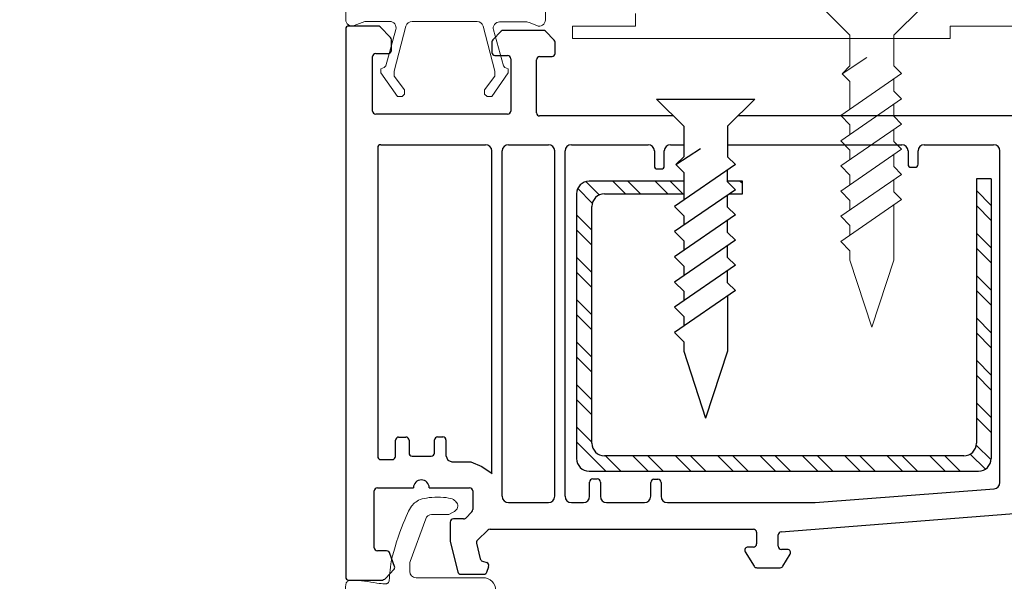
# Model space of a CAD drawing. Units: millimetres. Extents: x -17830 to 2239, y -173 to 8931.
# Drawn here: x 1478 to 1557, y 1401 to 1446 of the extents above; entities that cross this region are included whole.
import ezdxf

# ---------------------------------------------------------------- set-up
doc = ezdxf.new("R2010")
doc.units = ezdxf.units.MM
doc.layers.add('Deceuninck Profiles', color=6, linetype='Continuous', lineweight=0)

# ---------------------------------------------------------------- blocks, each defined once
blk = doc.blocks.new('A$C31FF4FE4')
at = {"layer": 'Deceuninck Profiles'}
blk.add_hatch(color=256, dxfattribs=at).paths.add_polyline_path([(1.818, -1.355), (1.91, -1.313), (1.595, -0.998), (1.789, -0.804), (1.616, -0.705), (1.616, -0.373), (1.684, -0.228), (1.608, -0.215), (1.645, 0.211), (2.413, 0.749), (2.413, 0.8), (2.537, 0.924), (2.523, 1.084), (2.309, 1.297), (2.217, 1.273), (2.186, 1.356), (2.148, 1.311), (1.975, 1.295), (1.895, 1.39), (1.727, 1.222), (0.911, 1.078), (0.87, 1.191), (0.779, 1.082), (0.613, 1.067), (0.578, 1.166), (0.449, 1.076), (0.018, 0.96), (-0.001, 0.736), (-0.053, 0.661), (-0.01, 0.631), (-0.058, 0.562), (0, 0.437), (0, -0.437), (-0.062, -0.498), (-0.051, -0.561), (-0.073, -0.6), (-0.003, -0.684), (0.028, -1.038), (2.521, -4.038), (2.439, -4.135), (2.731, -4.427), (2.172, -5.094), (2.26, -5.168), (1.564, -5.998), (1.13, -6.2), (1.13, -6.101), (0.94, -6.29), (0.564, -6.466), (0.535, -6.361), (0.465, -6.461), (0.012, -6.672), (0.012, -7.184), (-0.08, -7.237), (-0.054, -7.309), (0.011, -7.423), (0.011, -8.213), (-0.068, -8.431), (0.004, -8.492), (0.015, -8.616), (0.075, -8.543), (0.147, -8.604), (0.942, -7.809), (0.846, -7.694), (1.193, -7.28), (1.885, -6.589), (1.825, -6.547), (2.402, -5.97), (2.355, -5.914), (2.914, -5.446), (2.827, -5.373), (3.466, -4.734), (3.488, -4.61), (3.519, -4.434), (3.423, -4.169), (3.5, -4.133), (3.045, -3.483), (3.137, -3.351), (2.64, -2.758), (2.691, -2.722), (2.256, -2.1), (2.294, -2.035)])
blk.add_lwpolyline([(2.521, -4.038), (0.028, -1.038), (-0.003, -0.684), (-0.073, -0.6), (-0.051, -0.561), (-0.062, -0.498), (0, -0.437), (0, 0.437), (-0.058, 0.562), (-0.01, 0.631), (-0.053, 0.661), (-0.001, 0.736), (0.018, 0.96), (0.449, 1.076), (0.578, 1.166), (0.613, 1.067), (0.779, 1.082), (0.87, 1.191), (0.911, 1.078), (1.727, 1.222), (1.895, 1.39), (1.975, 1.295), (2.148, 1.311), (2.186, 1.356), (2.217, 1.273), (2.309, 1.297), (2.523, 1.084), (2.537, 0.924), (2.413, 0.8), (2.413, 0.749), (1.645, 0.211), (1.608, -0.215), (1.684, -0.228), (1.616, -0.373), (1.616, -0.705), (1.789, -0.804), (1.595, -0.998), (1.91, -1.313), (1.818, -1.355), (2.294, -2.035), (2.256, -2.1), (2.691, -2.722), (2.64, -2.758), (3.137, -3.351), (3.045, -3.483), (3.5, -4.133), (3.423, -4.169), (3.519, -4.434), (3.488, -4.61), (3.466, -4.734), (2.827, -5.373), (2.914, -5.446), (2.355, -5.914), (2.402, -5.97), (1.825, -6.547), (1.885, -6.589), (1.193, -7.28), (0.846, -7.694), (0.942, -7.809), (0.147, -8.604), (0.075, -8.543), (0.015, -8.616), (0.004, -8.492), (-0.068, -8.431), (0.011, -8.213), (0.011, -7.423), (-0.054, -7.309), (-0.069, -7.27), (-0.099, -7.248), (0.012, -7.184), (0.012, -6.672), (0.465, -6.461), (0.535, -6.361), (0.564, -6.466), (0.94, -6.29), (1.13, -6.101), (1.13, -6.2), (1.564, -5.998), (2.26, -5.168), (2.172, -5.094), (2.731, -4.427), (2.439, -4.135), (2.521, -4.038)], dxfattribs=at)
blk = doc.blocks.new('A$C425475CE')
at = {"layer": 'Deceuninck Profiles'}
for p, q in [((21.125, 15.565), (28.643, 19.906)), ((28.893, 19.973), (35.826, 19.973)), ((36.326, 19.473), (36.326, 16.201)), ((22.089, 14.083), (29.31, 18.251)), ((34.389, 18.15), (32.412, 18.15)), ((30.06, 17.818), (30.06, 11.162)), ((31.912, 17.65), (31.912, 11.21)), ((34.889, 15.834), (34.889, 17.65)), ((36.148, 15.818), (35.71, 15.451)), ((35.389, 12.813), (35.4, 12.813)), ((35.754, 12.666), (36.18, 12.24)), ((34.889, 11.21), (34.889, 12.313)), ((36.326, 11.887), (36.326, 9.619)), ((24.329, 10.639), (11.217, 6.481)), ((29.56, 10.662), (24.48, 10.662)), ((32.412, 10.71), (34.389, 10.71)), ((24.959, 9.095), (12.611, 5.141)), ((35.826, 9.119), (25.112, 9.119)), ((10.236, 2.338), (10.523, 5.615)), ((11.916, 4.188), (11.916, 0.803)), ((9.24, 1.426), (4.328, 1.426)), ((5.087, -0.697), (5.087, -1.311)), ((10.916, -0.197), (5.587, -0.197)), ((5.118, -1.482), (6.354, -4.879)), ((6.824, -5.208), (8.19, -5.208))]:
    blk.add_line(p, q, dxfattribs=at)
for points in [[(8.19, -5.208), (8.442, -5.334), (8.63, -5.453), (8.762, -5.567), (8.847, -5.674), (8.892, -5.776), (8.905, -5.872), (8.895, -5.963), (8.869, -6.049), (8.833, -6.129), (8.786, -6.205), (8.727, -6.274), (8.653, -6.338), (8.561, -6.395), (8.449, -6.445), (8.314, -6.488), (8.155, -6.523), (7.969, -6.551), (7.762, -6.571), (7.54, -6.583), (7.309, -6.587), (7.076, -6.583), (6.845, -6.571), (6.624, -6.551), (6.419, -6.524), (6.233, -6.489), (6.068, -6.446), (5.92, -6.396), (5.788, -6.339), (5.67, -6.275), (5.564, -6.206), (5.468, -6.13), (5.38, -6.05), (5.298, -5.963), (5.22, -5.866), (5.143, -5.754), (5.065, -5.623), (4.984, -5.467), (4.896, -5.281), (4.8, -5.06), (4.693, -4.801), (4.573, -4.499), (4.445, -4.162), (4.312, -3.8), (4.178, -3.421), (4.048, -3.035), (3.926, -2.651), (3.816, -2.278), (3.723, -1.926), (3.65, -1.602), (3.594, -1.307), (3.553, -1.042), (3.525, -0.804), (3.505, -0.594), (3.491, -0.412), (3.481, -0.255), (3.47, -0.125), (3.457, -0.02), (3.442, 0.063), (3.424, 0.127), (3.404, 0.175), (3.382, 0.209), (3.358, 0.233), (3.332, 0.251), (3.305, 0.264), (3.276, 0.276), (3.242, 0.285), (3.197, 0.293), (3.137, 0.296), (3.059, 0.295), (2.957, 0.288), (2.827, 0.275), (2.665, 0.254), (2.468, 0.226), (2.243, 0.192), (1.999, 0.155), (1.745, 0.116), (1.49, 0.08), (1.243, 0.047), (1.013, 0.021), (0.809, 0.004), (0.637, -0.002), (0.496, 0.002), (0.383, 0.014), (0.293, 0.033), (0.223, 0.058), (0.17, 0.086), (0.128, 0.116), (0.096, 0.147), (0.068, 0.178), (0.046, 0.214), (0.027, 0.258), (0.012, 0.317), (0, 0.396), (-0.009, 0.499), (-0.017, 0.633), (-0.022, 0.801), (-0.026, 1.008), (-0.028, 1.248), (-0.027, 1.516), (-0.022, 1.805), (-0.012, 2.108), (0.004, 2.418), (0.026, 2.73), (0.056, 3.037), (0.095, 3.334), (0.144, 3.622), (0.207, 3.906), (0.283, 4.189), (0.377, 4.474), (0.49, 4.765), (0.623, 5.064), (0.78, 5.377), (0.961, 5.704), (1.163, 6.044), (1.385, 6.392), (1.624, 6.746), (1.875, 7.101), (2.136, 7.454), (2.405, 7.801), (2.678, 8.138), (2.952, 8.463), (3.228, 8.775), (3.504, 9.075), (3.781, 9.362), (4.058, 9.638), (4.336, 9.901), (4.613, 10.153), (4.89, 10.394), (5.167, 10.625), (5.441, 10.844), (5.714, 11.054), (5.983, 11.253), (6.248, 11.442), (6.507, 11.622), (6.76, 11.792), (7.006, 11.953), (7.244, 12.105), (7.476, 12.25), (7.704, 12.388), (7.929, 12.52), (8.154, 12.649), (8.38, 12.774), (8.609, 12.897), (8.844, 13.02), (9.086, 13.143), (9.334, 13.266), (9.59, 13.389), (9.852, 13.511), (10.12, 13.634), (10.395, 13.755), (10.675, 13.876), (10.962, 13.996), (11.254, 14.114), (11.551, 14.23), (11.851, 14.343), (12.155, 14.452), (12.46, 14.557), (12.767, 14.657), (13.073, 14.751), (13.379, 14.837), (13.684, 14.917), (13.991, 14.989), (14.302, 15.056), (14.62, 15.117), (14.95, 15.174), (15.293, 15.227), (15.653, 15.278), (16.033, 15.326), (16.438, 15.373), (16.88, 15.417), (17.374, 15.457), (17.935, 15.493), (18.576, 15.523), (19.311, 15.546), (20.156, 15.56), (21.125, 15.565)], [(4.328, 1.426), (4.116, 1.575), (3.92, 1.69), (3.737, 1.775), (3.565, 1.833), (3.4, 1.869), (3.241, 1.887), (3.084, 1.892), (2.926, 1.887), (2.767, 1.876), (2.609, 1.866), (2.454, 1.861), (2.306, 1.866), (2.169, 1.888), (2.046, 1.931), (1.941, 2), (1.856, 2.101), (1.795, 2.238), (1.757, 2.409), (1.743, 2.608), (1.751, 2.833), (1.78, 3.079), (1.831, 3.342), (1.902, 3.619), (1.993, 3.904), (2.104, 4.195), (2.233, 4.491), (2.381, 4.79), (2.545, 5.09), (2.726, 5.392), (2.923, 5.694), (3.134, 5.995), (3.36, 6.295), (3.599, 6.591), (3.851, 6.884), (4.115, 7.174), (4.391, 7.46), (4.678, 7.743), (4.975, 8.022), (5.283, 8.296), (5.6, 8.566), (5.925, 8.832), (6.26, 9.093), (6.603, 9.349), (6.955, 9.599), (7.314, 9.844), (7.682, 10.082), (8.058, 10.315), (8.441, 10.54), (8.832, 10.759), (9.228, 10.971), (9.626, 11.175), (10.023, 11.37), (10.417, 11.557), (10.805, 11.734), (11.184, 11.902), (11.551, 12.06), (11.908, 12.208), (12.268, 12.348), (12.65, 12.482), (13.071, 12.612), (13.55, 12.741), (14.104, 12.871), (14.752, 13.005), (15.51, 13.145), (16.387, 13.292), (17.345, 13.441), (18.336, 13.588), (19.311, 13.726), (20.222, 13.85), (21.021, 13.955), (21.659, 14.034), (22.089, 14.083)]]:
    blk.add_lwpolyline(points, dxfattribs=at)
for centre, radius, start, end in [((28.893, 19.473), 0.5, 90, 120), ((35.826, 19.473), 0.5, 0, 90), ((29.56, 17.818), 0.5, 0, 120), ((32.412, 17.65), 0.5, 90, 180), ((34.389, 17.65), 0.5, 0, 90), ((35.389, 15.834), 0.5, 180, 310), ((35.826, 16.201), 0.5, 310, 0), ((35.389, 12.313), 0.5, 90, 180), ((35.4, 12.313), 0.5, 45, 90), ((35.826, 11.887), 0.5, 0, 45), ((29.56, 11.162), 0.5, 270, 0), ((32.412, 11.21), 0.5, 180, 270), ((34.389, 11.21), 0.5, 270, 0), ((24.48, 10.162), 0.5, 90, 107.59371), ((35.826, 9.619), 0.5, 270, 0), ((25.112, 8.619), 0.5, 90, 107.75753), ((11.519, 5.528), 1, 107.59371, 175), ((12.916, 4.188), 1, 107.75753, 180), ((9.24, 2.426), 1, 270, 355), ((10.916, 0.803), 1, 270, 0), ((5.587, -0.697), 0.5, 90, 180), ((5.587, -1.311), 0.5, 180, 200), ((6.824, -4.708), 0.5, 200, 270)]:
    blk.add_arc(centre, radius, start, end, dxfattribs=at)
blk.add_blockref('A$C31FF4FE4', (36.326, 18.211), dxfattribs=at)
blk = doc.blocks.new('A$C6C1B433E')
at = {"layer": 'Deceuninck Profiles'}
for p, q in [((-2.651, 1), (-32.651, 1)), ((-32.651, 1), (-32.651, 0)), ((-2.651, 0), (-2.651, 1)), ((-32.651, 0), (-27.651, 0)), ((-27.651, 0), (-27.651, -1)), ((62.349, 0), (-2.651, 0))]:
    blk.add_line(p, q, dxfattribs=at)
blk = doc.blocks.new('A$C42B7157A')
at = {"layer": 'Deceuninck Profiles'}
for p, q in [((-1.744, 18.678), (0, 23.99)), ((1.744, 18.678), (0, 23.99)), ((-1.744, 17.921), (-1.744, 18.678)), ((1.744, 14.281), (1.744, 18.678)), ((-2.481, 17.184), (-1.744, 17.921)), ((2.361, 13.857), (-2.481, 17.184)), ((-1.744, 15.921), (-1.744, 16.678)), ((-2.481, 15.184), (-1.744, 15.921)), ((2.361, 11.857), (-2.481, 15.184)), ((-1.744, 13.921), (-1.744, 14.678)), ((-2.481, 13.184), (-1.744, 13.921)), ((1.744, 13.24), (2.361, 13.857)), ((2.361, 9.857), (-2.481, 13.184)), ((-1.744, 11.921), (-1.744, 12.678)), ((1.744, 13.24), (1.744, 12.281)), ((-2.481, 11.184), (-1.744, 11.921)), ((1.744, 11.24), (2.361, 11.857)), ((2.361, 7.857), (-2.481, 11.184)), ((1.744, 11.24), (1.744, 10.281)), ((-1.744, 9.921), (-1.744, 10.678)), ((-2.481, 9.184), (-1.744, 9.921)), ((1.744, 9.24), (2.361, 9.857)), ((2.361, 5.857), (-2.481, 9.184)), ((-1.744, 7.921), (-1.744, 8.678)), ((1.744, 9.24), (1.744, 8.281)), ((-2.481, 7.184), (-1.744, 7.921)), ((1.744, 7.24), (2.361, 7.857)), ((2.361, 3.857), (-2.481, 7.184)), ((1.744, 7.24), (1.744, 6.281)), ((-1.744, 4.483), (-1.744, 6.678)), ((1.744, 5.24), (2.361, 5.857)), ((1.744, 5.24), (1.744, 4.281)), ((-2.366, 3.861), (-1.744, 4.483)), ((-1.744, 3.24), (-2.366, 3.861)), ((-2.366, 3.861), (-0.399, 2.579)), ((-1.744, 0.814), (-1.744, 3.24)), ((1.744, 3.24), (2.361, 3.857)), ((1.744, 0.814), (1.744, 3.24)), ((-3.906, -1.348), (-1.744, 0.814)), ((3.906, -1.348), (1.744, 0.814)), ((-3.906, -1.348), (3.906, -1.348))]:
    blk.add_line(p, q, dxfattribs=at)
blk = doc.blocks.new('A$C485B21DF')
at = {"layer": 'Deceuninck Profiles'}
for p, q in [((2.801, 3.727), (4.112, 5.609)), ((4.112, 5.609), (4.477, 5.609)), ((4.477, 5.609), (4.674, 5.412)), ((11.231, 5.609), (11.034, 5.412)), ((11.596, 5.609), (11.231, 5.609)), ((12.906, 3.727), (11.596, 5.609)), ((4.674, 5.075), (3.853, 3.985)), ((4.674, 5.412), (4.674, 5.075)), ((11.034, 5.412), (11.034, 5.075)), ((11.034, 5.075), (11.855, 3.985)), ((3.853, 3.985), (3.853, 3.581)), ((11.855, 3.985), (11.855, 3.581)), ((2.801, 3.391), (2.801, 3.727)), ((3.063, 3.283), (2.801, 3.391)), ((3.182, 3.164), (3.063, 3.283)), ((3.981, 0.274), (3.182, 3.164)), ((3.853, 3.581), (4.788, 0.013)), ((11.855, 3.581), (10.92, 0.013)), ((11.737, 0.313), (12.526, 3.164)), ((12.526, 3.164), (12.645, 3.283)), ((12.645, 3.283), (12.906, 3.391)), ((12.906, 3.391), (12.906, 3.727)), ((0, -0.5), (0, -33)), ((1.527, -0.359), (0.679, -0.033)), ((3.499, -0.359), (1.527, -0.359)), ((5.167, -0.361), (5.167, -0.361)), ((5.167, -0.361), (5.167, -0.361)), ((5.167, -0.361), (5.167, -0.361)), ((5.167, -0.361), (5.167, -0.361)), ((10.436, -0.361), (5.272, -0.361)), ((10.541, -0.361), (10.541, -0.361)), ((10.541, -0.361), (10.541, -0.361)), ((10.541, -0.361), (10.541, -0.361)), ((10.541, -0.361), (10.541, -0.361)), ((14.377, -0.32), (12.219, -0.32)), ((15.174, -0.031), (14.568, -0.282)), ((15.865, -1.773), (15.865, -0.493)), ((2.392, -2.273), (6.24, -2.273)), ((9.612, -2.273), (15.365, -2.273)), ((1.892, -2.773), (1.892, -13.838)), ((6.74, -13.838), (6.74, -2.773)), ((9.112, -38.125), (9.112, -2.773)), ((6.24, -14.338), (2.392, -14.338)), ((6.24, -15.234), (2.392, -15.234)), ((1.892, -15.734), (1.892, -31.102)), ((6.74, -36.726), (6.74, -15.734)), ((9.612, -38.625), (9.614, -38.625)), ((10, -39.118), (10, -39.5)), ((9.5, -40), (7, -40))]:
    blk.add_line(p, q, dxfattribs=at)
for centre, radius, start, end in [((0.5, -0.5), 0.5, 68.98923, 180), ((3.499, 0.141), 0.5, 270, 15.46101), ((5.272, 0.139), 0.5, 194.68565, 270), ((10.436, 0.139), 0.5, 270, 345.31435), ((12.219, 0.18), 0.5, 164.53899, 270), ((15.365, -0.493), 0.5, 0, 112.5), ((14.377, 0.18), 0.5, 270, 292.5), ((2.392, -2.773), 0.5, 90, 180), ((6.24, -2.773), 0.5, 0, 90), ((9.612, -2.773), 0.5, 90, 180), ((15.365, -1.773), 0.5, 270, 0), ((2.392, -13.838), 0.5, 180, 270), ((6.24, -13.838), 0.5, 270, 0), ((2.392, -15.734), 0.5, 90, 180), ((6.24, -15.734), 0.5, 0, 90), ((8.33, -31.167), 6.439, 179.42341, 249.39583), ((7, -33), 7, 180, 270), ((6.24, -36.726), 0.5, 249.39583, 0), ((9.612, -38.125), 0.5, 180, 263.54132), ((9.5, -39.118), 0.5, 360, 83.54132), ((9.5, -39.5), 0.5, 270, 0)]:
    blk.add_arc(centre, radius, start, end, dxfattribs=at)

msp = doc.modelspace()

# ---------------------------------------------------------------- hatches: boundary and pattern name
h = msp.add_hatch()
h.set_pattern_fill('HONEY', color=256, scale=0.4, style=0)
h.set_pattern_definition([(0, (9610.3738, 1260.5864), (1.905, 1.099852), [1.27, -2.54]), (120, (9610.3738, 1260.5864), (-1.904999772, 1.099852394), [1.27, -2.54]), (60, (9610.3738, 1260.5864), (2.28e-07, 2.199704394), [-2.54, 1.27])])
edge = h.paths.add_edge_path()
edge.add_arc((1524.981, 930.282), 0.8, 360, 450)
edge.add_line((1524.981, 931.082), (1487.303, 931.082))
edge.add_arc((1487.303, 930.682), 0.4, 90, 180)
edge.add_line((1486.903, 930.682), (1486.903, 926.852))
edge.add_arc((1487.303, 926.852), 0.4, 180, 270)
edge.add_line((1487.303, 926.452), (1487.894, 926.452))
edge.add_arc((1487.894, 926.052), 0.4, 0, 90, ccw=False)
edge.add_line((1488.294, 926.052), (1488.294, 925.429))
edge.add_arc((1487.894, 925.35), 0.408, -33.75, 11.25, ccw=False)
edge.add_line((1488.233, 925.123), (1489.999, 925.124))
edge.add_arc((1500.98, 676.968), 248.399, 87.46627, 92.53373, ccw=False)
edge.add_line((1511.961, 925.124), (1511.961, 924.124))
edge.add_line((1511.961, 924.124), (1525.261, 924.124))
edge.add_arc((1525.506, 924.886), 0.8, 225, 252.18865, ccw=False)
edge.add_line((1524.94, 924.32), (1524.455, 924.806))
edge.add_arc((1525.021, 925.371), 0.8, 180, 225, ccw=False)
edge.add_line((1524.221, 925.371), (1524.221, 925.814))
edge.add_arc((1524.621, 925.814), 0.4, 90, 180, ccw=False)
edge.add_line((1524.621, 926.214), (1525.381, 926.214))
edge.add_arc((1525.381, 926.614), 0.4, 270, 360)
edge.add_line((1525.781, 926.614), (1525.781, 930.282))
edge = h.paths.add_edge_path()
edge.add_arc((-17826.303, 8927.095), 4.167, 0, 360)
h = msp.add_hatch()
h.set_pattern_fill('STEEL', color=256, scale=0.75, style=0)
h.set_pattern_definition([(315, (-53413.7896, 15248.6427), (-1.68379802, -1.68379802), []), (315, (-53413.7896, 15247.452), (-1.68379802, -1.68379802), [])])
h.paths.add_polyline_path([(1534.845, 1432.171), (1535.314, 1432.492), (1534.696, 1433.11), (1534.696, 1433.171), (1535.872, 1433.171), (1535.872, 1432.171)])
edge = h.paths.add_edge_path()
edge.add_line((1531.208, 1433.171), (1531.208, 1432.171))
edge.add_line((1531.208, 1432.171), (1524.914, 1432.171))
edge.add_arc((1524.914, 1431.171), 1, 90, 180)
edge.add_line((1523.914, 1431.171), (1523.914, 1412.363))
edge.add_arc((1524.914, 1412.363), 1, 180, 270)
edge.add_line((1524.914, 1411.363), (1553.46, 1411.363))
edge.add_arc((1553.46, 1412.363), 1, 270, 360)
edge.add_line((1554.46, 1412.363), (1554.46, 1433.368))
edge.add_line((1554.46, 1433.368), (1555.634, 1433.368))
edge.add_line((1555.634, 1433.368), (1555.634, 1411.146))
edge.add_arc((1554.634, 1411.146), 1, 270, 360, ccw=False)
edge.add_line((1554.634, 1410.146), (1523.696, 1410.146))
edge.add_arc((1523.696, 1411.146), 1, 180, 270, ccw=False)
edge.add_line((1522.696, 1411.146), (1522.696, 1432.171))
edge.add_arc((1523.696, 1432.171), 1, 90, 180, ccw=False)
edge.add_line((1523.696, 1433.171), (1531.208, 1433.171))

# ---------------------------------------------------------------- linework, layer by layer
for p, q in [((1504.357, 1445.242), (1504.357, 1401.742)), ((1506.91, 1445.492), (1504.607, 1445.492)), ((1507.927, 1444.579), (1507.087, 1445.419)), ((1516.705, 1445.072), (1516.036, 1444.403)), ((1520.05, 1445.145), (1516.881, 1445.145)), ((1520.923, 1444.375), (1520.227, 1445.072)), ((1508, 1443.561), (1508, 1444.402)), ((1515.963, 1444.227), (1515.963, 1443.396)), ((1520.997, 1443.32), (1520.997, 1444.198)), ((1506.748, 1443.311), (1507.75, 1443.311)), ((1506.498, 1438.739), (1506.498, 1443.061)), ((1516.213, 1443.146), (1517.213, 1443.146)), ((1517.463, 1442.896), (1517.463, 1438.739)), ((1519.514, 1438.599), (1519.514, 1442.82)), ((1519.764, 1443.07), (1520.747, 1443.07)), ((1529.047, 1439.697), (1536.858, 1439.697)), ((1529.047, 1439.697), (1531.208, 1437.535)), ((1536.858, 1439.697), (1534.696, 1437.535)), ((1517.213, 1438.489), (1506.748, 1438.489)), ((1530.394, 1438.349), (1519.764, 1438.349)), ((1558.328, 1438.349), (1535.51, 1438.349)), ((1531.208, 1437.535), (1531.208, 1435.11)), ((1534.696, 1437.535), (1534.696, 1435.11)), ((1506.9, 1435.821), (1506.9, 1411.316)), ((1507.15, 1436.071), (1515.466, 1436.071)), ((1515.966, 1409.985), (1515.966, 1435.571)), ((1516.787, 1408.149), (1516.787, 1435.571)), ((1517.287, 1436.071), (1520.462, 1436.071)), ((1520.962, 1408.149), (1520.962, 1435.571)), ((1521.791, 1408.149), (1521.791, 1435.571)), ((1522.291, 1436.071), (1528.378, 1436.071)), ((1528.878, 1435.571), (1528.878, 1434.393)), ((1529.665, 1434.393), (1529.665, 1435.571)), ((1530.165, 1436.071), (1531.208, 1436.071)), ((1530.587, 1434.488), (1532.554, 1435.77)), ((1534.696, 1436.071), (1548.532, 1436.071)), ((1549.032, 1435.571), (1549.032, 1434.525)), ((1549.824, 1434.525), (1549.824, 1435.571)), ((1550.324, 1436.071), (1555.827, 1436.071)), ((1556.327, 1409.252), (1556.327, 1435.571)), ((1531.208, 1435.11), (1530.587, 1434.488)), ((1534.696, 1435.11), (1535.314, 1434.492)), ((1529.128, 1434.143), (1529.415, 1434.143)), ((1535.314, 1434.492), (1530.472, 1431.165)), ((1530.587, 1434.488), (1531.208, 1433.867)), ((1531.208, 1433.867), (1531.208, 1431.672)), ((1534.696, 1433.11), (1534.696, 1434.068)), ((1549.282, 1434.275), (1549.574, 1434.275)), ((1531.208, 1433.171), (1523.696, 1433.171)), ((1535.872, 1433.171), (1534.696, 1433.171)), ((1534.696, 1433.11), (1535.314, 1432.492)), ((1535.872, 1432.171), (1535.872, 1433.171)), ((1554.46, 1433.368), (1554.46, 1412.363)), ((1555.634, 1433.368), (1554.46, 1433.368)), ((1555.634, 1433.368), (1555.634, 1411.146)), ((1535.314, 1432.492), (1530.472, 1429.165)), ((1522.696, 1432.171), (1522.696, 1411.146)), ((1524.914, 1432.171), (1531.208, 1432.171)), ((1534.696, 1431.11), (1534.696, 1432.068)), ((1534.845, 1432.171), (1535.872, 1432.171)), ((1523.914, 1412.363), (1523.914, 1431.171)), ((1530.472, 1431.165), (1531.208, 1430.428)), ((1534.696, 1431.11), (1535.314, 1430.492)), ((1535.314, 1430.492), (1530.472, 1427.165)), ((1531.208, 1430.428), (1531.208, 1429.672)), ((1534.696, 1429.11), (1534.696, 1430.068)), ((1530.472, 1429.165), (1531.208, 1428.428)), ((1535.314, 1428.492), (1530.472, 1425.165)), ((1531.208, 1428.428), (1531.208, 1427.672)), ((1534.696, 1429.11), (1535.314, 1428.492)), ((1534.696, 1427.11), (1534.696, 1428.068)), ((1530.472, 1427.165), (1531.208, 1426.428)), ((1534.696, 1427.11), (1535.314, 1426.492)), ((1535.314, 1426.492), (1530.472, 1423.165)), ((1531.208, 1426.428), (1531.208, 1425.672)), ((1534.696, 1425.11), (1534.696, 1426.068)), ((1530.472, 1425.165), (1531.208, 1424.428)), ((1535.314, 1424.492), (1530.472, 1421.165)), ((1534.696, 1425.11), (1535.314, 1424.492)), ((1531.208, 1424.428), (1531.208, 1423.672)), ((1534.696, 1424.068), (1534.696, 1419.672)), ((1530.472, 1423.165), (1531.208, 1422.428)), ((1531.208, 1422.428), (1531.208, 1421.672)), ((1530.472, 1421.165), (1531.208, 1420.428)), ((1531.208, 1420.428), (1531.208, 1419.672)), ((1531.208, 1419.672), (1532.952, 1414.36)), ((1534.696, 1419.672), (1532.952, 1414.36)), ((1508.563, 1412.853), (1509.138, 1412.853)), ((1511.658, 1412.873), (1512.073, 1412.873)), ((1508.313, 1411.316), (1508.313, 1412.603)), ((1509.388, 1412.603), (1509.388, 1411.586)), ((1511.408, 1411.586), (1511.408, 1412.623)), ((1512.323, 1412.623), (1512.323, 1411.392)), ((1509.638, 1411.336), (1511.158, 1411.336)), ((1553.46, 1411.363), (1524.914, 1411.363)), ((1507.15, 1411.066), (1508.063, 1411.066)), ((1523.696, 1410.146), (1554.634, 1410.146)), ((1506.874, 1408.829), (1509.741, 1408.829)), ((1510.994, 1408.829), (1514.204, 1408.829)), ((1523.736, 1408.149), (1523.736, 1409.279)), ((1523.986, 1409.529), (1524.337, 1409.529)), ((1524.587, 1409.279), (1524.587, 1408.149)), ((1528.592, 1408.149), (1528.592, 1409.252)), ((1528.842, 1409.502), (1529.161, 1409.502)), ((1529.411, 1409.252), (1529.411, 1408.149)), ((1506.624, 1404.072), (1506.624, 1408.579)), ((1514.454, 1408.579), (1514.454, 1407.092)), ((1541.659, 1407.649), (1555.866, 1408.753)), ((1517.287, 1407.649), (1520.462, 1407.649)), ((1522.291, 1407.649), (1523.236, 1407.649)), ((1525.087, 1407.649), (1528.092, 1407.649)), ((1529.911, 1407.649), (1541.639, 1407.649)), ((1514.381, 1406.915), (1513.889, 1406.423)), ((1538.946, 1405.337), (1559.625, 1406.96)), ((1512.661, 1406.1), (1512.661, 1404.559)), ((1513.712, 1406.35), (1512.911, 1406.35)), ((1514.823, 1404.656), (1515.658, 1405.47)), ((1515.833, 1405.541), (1536.749, 1405.541)), ((1536.999, 1405.291), (1536.999, 1404.372)), ((1538.716, 1404.179), (1538.716, 1405.088)), ((1512.661, 1404.559), (1513.261, 1402.148)), ((1514.755, 1404.418), (1515.051, 1403.181)), ((1536.749, 1404.122), (1536.313, 1404.122)), ((1507.61, 1403.822), (1506.874, 1403.822)), ((1508.235, 1402.588), (1507.857, 1403.612)), ((1536.1, 1403.741), (1536.805, 1402.598)), ((1539.451, 1403.929), (1538.966, 1403.929)), ((1539.089, 1402.599), (1539.665, 1403.549)), ((1515.215, 1403.002), (1515.557, 1402.888)), ((1515.571, 1402.138), (1515.715, 1402.572)), ((1507.535, 1401.648), (1508.181, 1402.329)), ((1513.502, 1401.967), (1515.333, 1401.967)), ((1537.017, 1402.479), (1538.875, 1402.479)), ((1504.607, 1401.492), (1507.173, 1401.492))]:
    msp.add_line(p, q)
msp.add_lwpolyline([(1512.323, 1411.382), (1512.474, 1411.018), (1512.789, 1410.888), (1514.303, 1410.888), (1515.182, 1410.524), (1515.988, 1409.954)])
for centre, radius, start, end in [((1504.607, 1445.242), 0.25, 90, 180), ((1506.91, 1445.242), 0.25, 45, 90), ((1516.881, 1444.895), 0.25, 90, 135), ((1520.05, 1444.895), 0.25, 45, 90), ((1507.75, 1444.402), 0.25, 0, 45), ((1516.213, 1444.227), 0.25, 135, 180), ((1520.747, 1444.198), 0.25, 0, 45), ((1506.748, 1443.061), 0.25, 90, 180), ((1507.75, 1443.561), 0.25, 270, 0), ((1516.213, 1443.396), 0.25, 180, 270), ((1520.747, 1443.32), 0.25, 270, 0), ((1517.213, 1442.896), 0.25, 0, 90), ((1519.764, 1442.82), 0.25, 90, 180), ((1506.748, 1438.739), 0.25, 180, 270), ((1517.213, 1438.739), 0.25, 270, 0), ((1519.764, 1438.599), 0.25, 180, 270), ((1507.15, 1435.821), 0.25, 90, 180), ((1515.466, 1435.571), 0.5, 0, 90), ((1517.287, 1435.571), 0.5, 90, 180), ((1520.462, 1435.571), 0.5, 0, 90), ((1522.291, 1435.571), 0.5, 90, 180), ((1528.378, 1435.571), 0.5, 0, 90), ((1530.165, 1435.571), 0.5, 90, 180), ((1548.532, 1435.571), 0.5, 0, 90), ((1550.324, 1435.571), 0.5, 90, 180), ((1555.827, 1435.571), 0.5, 0, 90), ((1529.128, 1434.393), 0.25, 180, 270), ((1529.415, 1434.393), 0.25, 270, 0), ((1549.282, 1434.525), 0.25, 180, 270), ((1549.574, 1434.525), 0.25, 270, 0), ((1523.696, 1432.171), 1, 90, 180), ((1524.914, 1431.171), 1, 90, 180), ((1508.563, 1412.603), 0.25, 90, 180), ((1509.138, 1412.603), 0.25, 0, 90), ((1511.658, 1412.623), 0.25, 90, 180), ((1512.073, 1412.623), 0.25, 0, 90), ((1524.914, 1412.363), 1, 180, 270), ((1553.46, 1412.363), 1, 270, 0), ((1507.15, 1411.316), 0.25, 180, 270), ((1508.063, 1411.316), 0.25, 270, 0), ((1509.638, 1411.586), 0.25, 180, 270), ((1511.158, 1411.586), 0.25, 270, 0), ((1523.696, 1411.146), 1, 180, 270), ((1554.634, 1411.146), 1, 270, 0), ((1506.874, 1408.579), 0.25, 90, 180), ((1510.367, 1408.829), 0.626, 0, 180), ((1514.204, 1408.579), 0.25, 0, 90), ((1523.986, 1409.279), 0.25, 90, 180), ((1524.337, 1409.279), 0.25, 0, 90), ((1528.842, 1409.252), 0.25, 90, 180), ((1529.161, 1409.252), 0.25, 0, 90), ((1555.827, 1409.252), 0.5, 274.44363, 0), ((1517.287, 1408.149), 0.5, 180, 270), ((1520.462, 1408.149), 0.5, 270, 0), ((1522.291, 1408.149), 0.5, 180, 270), ((1523.236, 1408.149), 0.5, 270, 360), ((1525.087, 1408.149), 0.5, 180, 270), ((1528.092, 1408.149), 0.5, 270, 360), ((1529.911, 1408.149), 0.5, 180, 270), ((1541.639, 1407.899), 0.25, 270, 274.44363), ((1514.204, 1407.092), 0.25, 315, 0), ((1512.911, 1406.1), 0.25, 90, 180), ((1513.712, 1406.6), 0.25, 270, 315), ((1515.833, 1405.291), 0.25, 90, 134.27393), ((1536.749, 1405.291), 0.25, 0, 90), ((1538.966, 1405.088), 0.25, 94.48703, 180), ((1514.998, 1404.477), 0.25, 134.27393, 193.47947), ((1536.313, 1403.872), 0.25, 90, 211.64337), ((1536.749, 1404.372), 0.25, 270, 0), ((1538.966, 1404.179), 0.25, 180, 270), ((1506.874, 1404.072), 0.25, 180, 270), ((1507.61, 1403.572), 0.25, 9.10206, 90), ((1539.451, 1403.679), 0.25, 328.76299, 90), ((1508, 1402.501), 0.25, 316.50241, 20.24639), ((1515.294, 1403.239), 0.25, 193.47947, 251.48756), ((1515.477, 1402.651), 0.25, 341.62453, 71.48756), ((1537.017, 1402.729), 0.25, 211.64337, 270), ((1538.875, 1402.729), 0.25, 270, 328.76299), ((1513.502, 1402.217), 0.25, 196.0181, 270), ((1515.333, 1402.217), 0.25, 270, 341.62453), ((1504.607, 1401.742), 0.25, 180, 270), ((1507.173, 1401.992), 0.5, 270, 316.50241)]:
    msp.add_arc(centre, radius, start, end)

# ---------------------------------------------------------------- block references
at = {"xscale": -1, "rotation": 180}
for name, p in [('A$C485B21DF', (1504.357, 1445.492)), ('A$C6C1B433E', (1555.027, 1445.492)), ('A$C42B7157A', (1546.164, 1445.568)), ('A$C425475CE', (1504.357, 1401.492))]:
    msp.add_blockref(name, p, dxfattribs=at)

doc.saveas('drawing.dxf')
